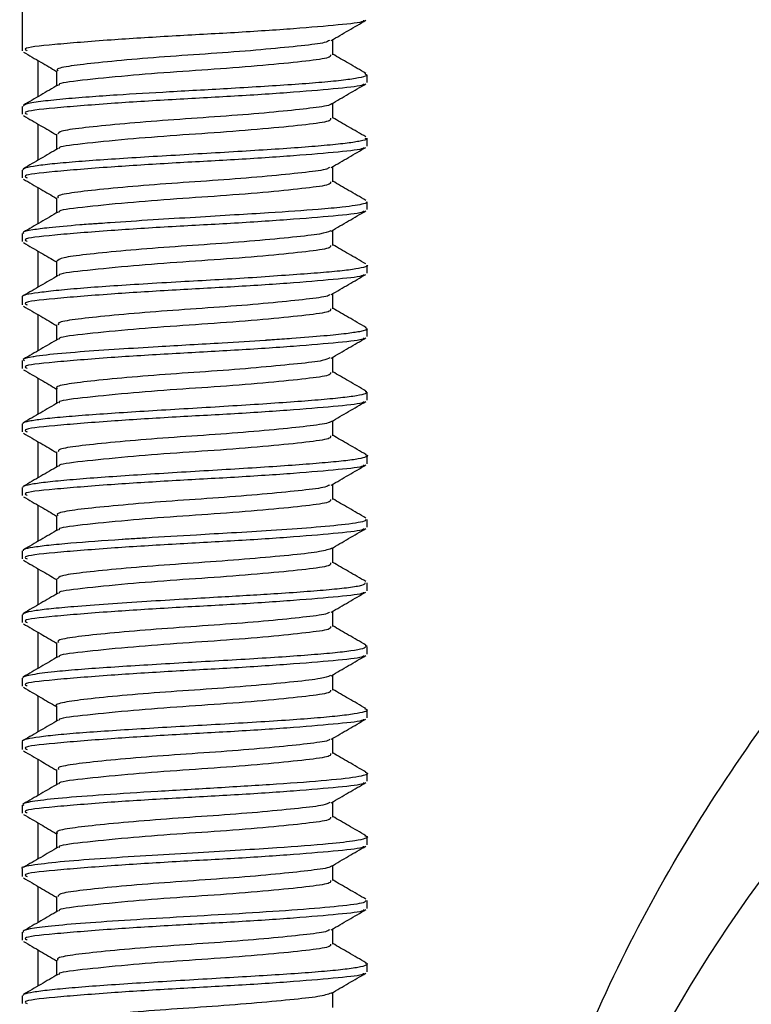
# Model space of a CAD drawing. Units: millimetres. Extents: x 5 to 995, y 5 to 995.
# Drawn here: x 776 to 784, y 419 to 429 of the extents above; entities that cross this region are included whole.
import ezdxf

# ---------------------------------------------------------------- set-up
doc = ezdxf.new("R2010")
doc.units = ezdxf.units.MM

msp = doc.modelspace()

# ---------------------------------------------------------------- linework, layer by layer
at = {"color": 7, "linetype": 'Continuous', "lineweight": 25}
for p, q in [((776.088, 429.604), (776.088, 429.079)), ((779.509, 429.035), (779.509, 429.202)), ((776.262, 428.971), (776.262, 428.573)), ((776.467, 428.86), (776.467, 428.692)), ((779.888, 428.729), (779.888, 428.816)), ((776.088, 428.466), (776.088, 428.379)), ((776.262, 428.271), (776.262, 427.873)), ((779.888, 428.029), (779.888, 428.116)), ((776.088, 427.765), (776.088, 427.679)), ((776.262, 427.571), (776.262, 427.173)), ((779.888, 427.329), (779.888, 427.416)), ((776.088, 427.066), (776.088, 426.979)), ((776.262, 426.871), (776.262, 426.473)), ((779.888, 426.629), (779.888, 426.716)), ((776.088, 426.368), (776.088, 426.279)), ((776.262, 426.171), (776.262, 425.773)), ((779.888, 425.929), (779.888, 426.016)), ((776.088, 425.667), (776.088, 425.579)), ((776.262, 425.471), (776.262, 425.073)), ((779.867, 425.329), (779.884, 425.323)), ((779.888, 425.229), (779.888, 425.316)), ((776.088, 424.967), (776.088, 424.879)), ((776.262, 424.771), (776.262, 424.373)), ((779.888, 424.529), (779.888, 424.616)), ((776.088, 424.265), (776.088, 424.179)), ((776.262, 424.071), (776.262, 423.673)), ((779.888, 423.829), (779.888, 423.916)), ((776.088, 423.568), (776.088, 423.479)), ((776.262, 423.371), (776.262, 422.973)), ((779.888, 423.129), (779.888, 423.216)), ((776.088, 422.865), (776.088, 422.779)), ((776.262, 422.671), (776.262, 422.273)), ((779.868, 422.529), (779.884, 422.523)), ((779.888, 422.429), (779.888, 422.516)), ((776.088, 422.165), (776.088, 422.079)), ((776.262, 421.971), (776.262, 421.573)), ((779.888, 421.729), (779.888, 421.816)), ((776.088, 421.467), (776.088, 421.379)), ((776.262, 421.271), (776.262, 420.873)), ((779.888, 421.029), (779.888, 421.116)), ((776.088, 420.767), (776.088, 420.679)), ((776.262, 420.571), (776.262, 420.173)), ((779.888, 420.329), (779.888, 420.416)), ((776.088, 420.065), (776.088, 419.979)), ((776.262, 419.871), (776.262, 419.473)), ((779.888, 419.629), (779.888, 419.716)), ((776.088, 419.368), (776.088, 419.279)), ((776.262, 419.171), (776.262, 418.773)), ((779.888, 418.929), (779.888, 419.016)), ((776.088, 418.665), (776.088, 418.579))]:
    msp.add_line(p, q, dxfattribs=at)
msp.add_circle((797.262, 410.404), 16.15, dxfattribs=at)
for points, knots in [([(779.848, 429.415), (779.848, 429.411), (779.848, 429.392), (779.59, 429.364), (779.104, 429.322), (778.444, 429.278), (777.729, 429.241), (777.003, 429.195), (776.416, 429.147), (776.082, 429.111), (776.13, 429.086), (776.144, 429.079)], [0, 0, 0, 0, 0.034577, 0.155402, 0.278616, 0.403827, 0.524009, 0.648223, 0.794164, 0.936463, 1, 1, 1, 1]), ([(779.493, 429.193), (779.557, 429.23), (779.684, 429.304), (779.811, 429.378), (779.875, 429.415)], [0, 0, 0, 0, 0.499664, 1, 1, 1, 1]), ([(779.474, 429.194), (779.46, 429.185), (779.425, 429.164), (779.179, 429.135), (778.789, 429.095), (778.302, 429.056), (777.78, 429.022), (777.283, 428.983), (776.862, 428.942), (776.582, 428.908), (776.454, 428.879), (776.478, 428.863), (776.483, 428.86)], [0, 0, 0, 0, 0.070159, 0.182865, 0.295491, 0.408192, 0.520909, 0.633536, 0.746224, 0.85895, 0.971578, 1, 1, 1, 1]), ([(776.101, 429.065), (776.165, 429.028), (776.287, 428.957), (776.409, 428.886), (776.467, 428.852)], [0, 0, 0, 0, 0.522437, 1, 1, 1, 1]), ([(779.483, 429.035), (779.486, 429.026), (779.494, 429.003), (779.275, 428.97), (778.88, 428.929), (778.354, 428.884), (777.781, 428.847), (777.197, 428.801), (776.739, 428.753), (776.479, 428.722), (776.497, 428.704), (776.499, 428.702)], [0, 0, 0, 0, 0.074685, 0.196589, 0.320913, 0.44726, 0.568514, 0.69385, 0.841111, 0.984683, 1, 1, 1, 1]), ([(779.875, 428.83), (779.811, 428.867), (779.689, 428.938), (779.567, 429.009), (779.509, 429.042)], [0, 0, 0, 0, 0.52243, 1, 1, 1, 1]), ([(779.863, 428.83), (779.875, 428.821), (779.901, 428.804), (779.806, 428.78), (779.641, 428.755), (779.401, 428.731), (779.104, 428.708), (778.763, 428.686), (778.3, 428.658), (777.73, 428.627), (777.197, 428.596), (776.809, 428.569), (776.515, 428.545), (776.272, 428.519), (776.111, 428.492), (776.104, 428.474), (776.1, 428.466)], [0, 0, 0, 0, 0.0670849, 0.1334657, 0.1990086, 0.2637137, 0.3275807, 0.3906097, 0.4528005, 0.5630107, 0.6610324, 0.7197511, 0.7848293, 0.8562602, 0.934036, 1, 1, 1, 1]), ([(776.483, 428.702), (776.419, 428.665), (776.292, 428.591), (776.165, 428.517), (776.101, 428.48)], [0, 0, 0, 0, 0.499664, 1, 1, 1, 1]), ([(779.848, 428.715), (779.848, 428.711), (779.848, 428.692), (779.59, 428.664), (779.104, 428.622), (778.444, 428.578), (777.729, 428.541), (777.003, 428.495), (776.416, 428.447), (776.082, 428.411), (776.13, 428.386), (776.144, 428.379)], [0, 0, 0, 0, 0.034586, 0.15541, 0.278623, 0.403832, 0.524014, 0.648226, 0.794166, 0.936464, 1, 1, 1, 1]), ([(779.493, 428.493), (779.557, 428.53), (779.684, 428.604), (779.811, 428.678), (779.875, 428.715)], [0, 0, 0, 0, 0.499832, 1, 1, 1, 1]), ([(781.89, 417.183), (782.041, 417.57), (782.587, 418.967), (783.837, 421.208), (785.68, 423.5), (787.713, 425.314), (789.539, 426.514), (791.443, 427.44), (793.389, 428.11), (795.65, 428.527), (797.99, 428.596), (800.254, 428.312), (802.41, 427.709), (804.452, 426.816), (806.39, 425.619), (808.289, 424.04), (810.039, 422.08), (811.497, 419.828), (812.603, 417.429), (813.3, 415.164), (813.699, 412.983), (813.86, 410.981), (813.815, 408.943), (813.628, 407.449), (813.285, 405.641), (812.686, 403.545), (811.48, 400.929), (809.92, 398.572), (808.09, 396.565), (805.962, 394.868), (803.737, 393.623), (801.419, 392.774), (799.147, 392.311), (796.783, 392.2), (794.498, 392.45), (792.323, 393.025), (790.272, 393.888), (788.326, 395.053), (786.419, 396.593), (784.656, 398.508), (783.163, 400.736), (782.008, 403.144), (781.314, 405.323), (780.915, 407.249), (780.807, 408.308), (780.752, 408.842)], [0, 0, 0, 0, 0.012584, 0.045456, 0.079223, 0.103934, 0.129161, 0.144884, 0.166433, 0.188637, 0.210087, 0.232309, 0.253032, 0.274306, 0.297534, 0.321252, 0.349838, 0.379023, 0.404578, 0.430659, 0.449438, 0.468636, 0.487501, 0.506869, 0.511559, 0.540892, 0.571178, 0.599673, 0.628745, 0.655332, 0.682641, 0.704428, 0.726876, 0.748543, 0.77101, 0.791698, 0.812945, 0.835973, 0.85949, 0.887758, 0.916613, 0.942861, 0.969662, 0.984731, 1, 1, 1, 1]), ([(779.49, 428.493), (779.49, 428.492), (779.493, 428.479), (779.339, 428.454), (779.034, 428.419), (778.59, 428.378), (778.082, 428.341), (777.563, 428.306), (777.092, 428.265), (776.727, 428.227), (776.5, 428.195), (776.486, 428.171), (776.479, 428.16)], [0, 0, 0, 0, 0.003819, 0.116766, 0.229612, 0.342442, 0.455386, 0.568251, 0.681085, 0.794024, 0.906906, 1, 1, 1, 1]), ([(779.509, 428.335), (779.509, 428.364), (779.509, 428.42), (779.509, 428.476), (779.509, 428.502)], [0, 0, 0, 0, 0.522783, 1, 1, 1, 1]), ([(776.101, 428.365), (776.165, 428.328), (776.287, 428.257), (776.409, 428.186), (776.467, 428.152)], [0, 0, 0, 0, 0.522261, 1, 1, 1, 1]), ([(779.483, 428.335), (779.486, 428.326), (779.494, 428.303), (779.275, 428.27), (778.88, 428.229), (778.354, 428.184), (777.781, 428.147), (777.197, 428.101), (776.739, 428.053), (776.479, 428.022), (776.497, 428.004), (776.499, 428.002)], [0, 0, 0, 0, 0.074687, 0.196593, 0.32092, 0.447269, 0.568525, 0.693864, 0.841128, 0.984702, 1, 1, 1, 1]), ([(779.875, 428.13), (779.811, 428.167), (779.689, 428.238), (779.567, 428.309), (779.509, 428.342)], [0, 0, 0, 0, 0.522606, 1, 1, 1, 1]), ([(776.467, 428.16), (776.467, 428.131), (776.467, 428.075), (776.467, 428.019), (776.467, 427.992)], [0, 0, 0, 0, 0.5223588, 1, 1, 1, 1]), ([(779.863, 428.116), (779.872, 428.113), (779.9, 428.102), (779.818, 428.083), (779.681, 428.061), (779.459, 428.038), (779.175, 428.014), (778.838, 427.991), (778.466, 427.968), (778.072, 427.945), (777.675, 427.921), (777.292, 427.898), (776.938, 427.875), (776.63, 427.852), (776.38, 427.829), (776.202, 427.805), (776.101, 427.784), (776.097, 427.771), (776.096, 427.765)], [0, 0, 0, 0, 0.0259, 0.089443, 0.154378, 0.220671, 0.286964, 0.353257, 0.41955, 0.485843, 0.552135, 0.618428, 0.68472, 0.751013, 0.817305, 0.883598, 0.94989, 1, 1, 1, 1]), ([(776.483, 428.002), (776.419, 427.965), (776.292, 427.891), (776.165, 427.817), (776.101, 427.78)], [0, 0, 0, 0, 0.499496, 1, 1, 1, 1]), ([(779.848, 428.015), (779.848, 428.011), (779.848, 427.992), (779.59, 427.964), (779.104, 427.922), (778.444, 427.878), (777.729, 427.841), (777.003, 427.795), (776.416, 427.747), (776.082, 427.711), (776.13, 427.686), (776.144, 427.679)], [0, 0, 0, 0, 0.0345956, 0.1554182, 0.2786297, 0.4038383, 0.5240184, 0.6482294, 0.7941677, 0.9364644, 1, 1, 1, 1]), ([(779.493, 427.793), (779.557, 427.83), (779.684, 427.904), (779.811, 427.978), (779.875, 428.015)], [0, 0, 0, 0, 0.5000003, 1, 1, 1, 1]), ([(779.472, 427.793), (779.465, 427.787), (779.444, 427.768), (779.227, 427.74), (778.857, 427.702), (778.38, 427.661), (777.86, 427.627), (777.355, 427.589), (776.919, 427.548), (776.615, 427.513), (776.464, 427.483), (776.483, 427.465), (776.488, 427.46)], [0, 0, 0, 0, 0.052539, 0.165314, 0.277992, 0.390723, 0.503504, 0.616185, 0.728899, 0.841686, 0.954366, 1, 1, 1, 1]), ([(779.509, 427.635), (779.509, 427.664), (779.509, 427.72), (779.509, 427.776), (779.509, 427.802)], [0, 0, 0, 0, 0.522996, 1, 1, 1, 1]), ([(776.101, 427.665), (776.165, 427.628), (776.287, 427.557), (776.409, 427.486), (776.467, 427.452)], [0, 0, 0, 0, 0.522085, 1, 1, 1, 1]), ([(779.483, 427.635), (779.486, 427.626), (779.494, 427.603), (779.275, 427.57), (778.88, 427.529), (778.354, 427.484), (777.781, 427.447), (777.197, 427.401), (776.739, 427.353), (776.479, 427.322), (776.497, 427.304), (776.499, 427.302)], [0, 0, 0, 0, 0.074689, 0.196598, 0.320926, 0.447278, 0.568536, 0.693878, 0.841144, 0.984722, 1, 1, 1, 1]), ([(779.875, 427.43), (779.811, 427.467), (779.689, 427.538), (779.567, 427.609), (779.509, 427.642)], [0, 0, 0, 0, 0.522783, 1, 1, 1, 1]), ([(779.878, 427.416), (779.881, 427.414), (779.899, 427.4), (779.801, 427.38), (779.605, 427.353), (779.312, 427.327), (778.895, 427.298), (778.42, 427.269), (777.986, 427.243), (777.513, 427.214), (777.163, 427.192), (776.961, 427.177), (776.896, 427.172), (776.864, 427.17), (776.849, 427.169), (776.843, 427.168), (776.841, 427.168), (776.841, 427.168), (776.834, 427.168), (776.793, 427.165), (776.621, 427.152), (776.389, 427.131), (776.185, 427.104), (776.081, 427.083), (776.102, 427.07), (776.107, 427.066)], [0, 0, 0, 0, 0.019836, 0.119716, 0.172764, 0.245989, 0.358895, 0.425241, 0.498025, 0.577241, 0.662879, 0.685361, 0.696755, 0.70249, 0.705368, 0.706088, 0.706268, 0.70629, 0.706302, 0.710978, 0.731778, 0.819769, 0.887111, 0.9699, 1, 1, 1, 1]), ([(776.467, 427.46), (776.467, 427.431), (776.467, 427.375), (776.467, 427.319), (776.467, 427.292)], [0, 0, 0, 0, 0.5221452, 1, 1, 1, 1]), ([(776.483, 427.302), (776.42, 427.265), (776.292, 427.191), (776.165, 427.117), (776.101, 427.08)], [0, 0, 0, 0, 0.4993269, 1, 1, 1, 1]), ([(779.848, 427.315), (779.848, 427.311), (779.848, 427.292), (779.59, 427.264), (779.104, 427.222), (778.444, 427.178), (777.729, 427.141), (777.003, 427.095), (776.416, 427.047), (776.082, 427.011), (776.13, 426.986), (776.144, 426.979)], [0, 0, 0, 0, 0.0346049, 0.1554264, 0.2786367, 0.403844, 0.524023, 0.6482329, 0.7941697, 0.936465, 1, 1, 1, 1]), ([(779.493, 427.093), (779.557, 427.13), (779.684, 427.204), (779.811, 427.278), (779.875, 427.315)], [0, 0, 0, 0, 0.5001678, 1, 1, 1, 1]), ([(779.487, 427.094), (779.455, 427.082), (779.388, 427.058), (779.086, 427.025), (778.664, 426.984), (778.162, 426.946), (777.641, 426.912), (777.159, 426.872), (776.774, 426.833), (776.515, 426.799), (776.484, 426.773), (776.469, 426.76)], [0, 0, 0, 0, 0.101575, 0.214193, 0.326771, 0.43945, 0.552083, 0.664661, 0.777332, 0.88998, 1, 1, 1, 1]), ([(779.509, 426.935), (779.509, 426.964), (779.509, 427.02), (779.509, 427.076), (779.509, 427.102)], [0, 0, 0, 0, 0.52321, 1, 1, 1, 1]), ([(776.101, 426.965), (776.165, 426.928), (776.287, 426.857), (776.409, 426.786), (776.467, 426.752)], [0, 0, 0, 0, 0.52191, 1, 1, 1, 1]), ([(779.483, 426.935), (779.486, 426.926), (779.494, 426.903), (779.275, 426.87), (778.88, 426.829), (778.354, 426.784), (777.781, 426.747), (777.197, 426.701), (776.739, 426.653), (776.479, 426.622), (776.497, 426.604), (776.499, 426.602)], [0, 0, 0, 0, 0.07469, 0.196602, 0.320933, 0.447287, 0.568548, 0.693892, 0.841161, 0.984741, 1, 1, 1, 1]), ([(779.875, 426.73), (779.811, 426.767), (779.689, 426.838), (779.567, 426.909), (779.509, 426.942)], [0, 0, 0, 0, 0.52296, 1, 1, 1, 1]), ([(776.467, 426.76), (776.467, 426.731), (776.467, 426.675), (776.467, 426.619), (776.467, 426.592)], [0, 0, 0, 0, 0.521932, 1, 1, 1, 1]), ([(779.888, 426.716), (779.888, 426.716), (779.904, 426.708), (779.853, 426.692), (779.741, 426.669), (779.541, 426.646), (779.277, 426.624), (778.952, 426.602), (778.477, 426.567), (777.94, 426.539), (777.423, 426.509), (777.047, 426.485), (776.72, 426.461), (776.452, 426.436), (776.25, 426.412), (776.125, 426.392), (776.083, 426.378), (776.089, 426.369), (776.089, 426.368)], [0, 0, 0, 0, 0.000276, 0.066363, 0.132443, 0.198517, 0.264585, 0.332051, 0.399742, 0.525524, 0.596394, 0.663349, 0.73031, 0.79728, 0.862387, 0.927511, 0.995168, 1, 1, 1, 1]), ([(776.483, 426.602), (776.42, 426.565), (776.292, 426.491), (776.165, 426.417), (776.101, 426.38)], [0, 0, 0, 0, 0.499158, 1, 1, 1, 1]), ([(779.848, 426.615), (779.848, 426.611), (779.848, 426.592), (779.59, 426.564), (779.104, 426.522), (778.444, 426.478), (777.729, 426.441), (777.003, 426.395), (776.416, 426.347), (776.082, 426.311), (776.13, 426.286), (776.144, 426.279)], [0, 0, 0, 0, 0.034614, 0.155435, 0.278644, 0.40385, 0.524028, 0.648236, 0.794172, 0.936466, 1, 1, 1, 1]), ([(779.493, 426.393), (779.557, 426.43), (779.684, 426.504), (779.811, 426.578), (779.875, 426.615)], [0, 0, 0, 0, 0.5003351, 1, 1, 1, 1]), ([(779.475, 426.393), (779.473, 426.389), (779.463, 426.372), (779.271, 426.346), (778.923, 426.308), (778.457, 426.267), (777.94, 426.232), (777.429, 426.195), (776.979, 426.154), (776.652, 426.118), (776.476, 426.088), (776.485, 426.067), (776.488, 426.06)], [0, 0, 0, 0, 0.034978, 0.14786, 0.260638, 0.37344, 0.486326, 0.599102, 0.711885, 0.824773, 0.937544, 1, 1, 1, 1]), ([(779.509, 426.235), (779.509, 426.264), (779.509, 426.32), (779.509, 426.376), (779.509, 426.402)], [0, 0, 0, 0, 0.523423, 1, 1, 1, 1]), ([(776.101, 426.265), (776.165, 426.228), (776.287, 426.157), (776.409, 426.086), (776.467, 426.052)], [0, 0, 0, 0, 0.521735, 1, 1, 1, 1]), ([(779.483, 426.235), (779.486, 426.226), (779.494, 426.203), (779.275, 426.17), (778.88, 426.129), (778.354, 426.084), (777.781, 426.047), (777.197, 426.001), (776.739, 425.953), (776.479, 425.922), (776.497, 425.904), (776.499, 425.902)], [0, 0, 0, 0, 0.074692, 0.196606, 0.320939, 0.447296, 0.568559, 0.693905, 0.841178, 0.984761, 1, 1, 1, 1]), ([(779.875, 426.03), (779.811, 426.067), (779.689, 426.138), (779.567, 426.209), (779.509, 426.242)], [0, 0, 0, 0, 0.523137, 1, 1, 1, 1]), ([(779.865, 426.029), (779.873, 426.026), (779.915, 426.011), (779.844, 425.989), (779.662, 425.961), (779.415, 425.936), (779.124, 425.912), (778.895, 425.896), (778.796, 425.89), (778.773, 425.888), (778.768, 425.888), (778.766, 425.888), (778.615, 425.877), (778.226, 425.854), (777.661, 425.821), (777.129, 425.789), (776.692, 425.759), (776.386, 425.732), (776.251, 425.714), (776.211, 425.707), (776.208, 425.707), (776.207, 425.707), (776.207, 425.707), (776.152, 425.698), (776.077, 425.684), (776.107, 425.671), (776.115, 425.667)], [0, 0, 0, 0, 0.0268076, 0.1284425, 0.1894688, 0.2582637, 0.3348162, 0.37609, 0.3867208, 0.3880583, 0.3887278, 0.3890627, 0.3892302, 0.4693926, 0.5837318, 0.6570973, 0.7410669, 0.8356154, 0.8870265, 0.8903322, 0.8907461, 0.8908496, 0.8908755, 0.8908884, 0.9680174, 1, 1, 1, 1]), ([(776.467, 426.06), (776.467, 426.031), (776.467, 425.975), (776.467, 425.919), (776.467, 425.892)], [0, 0, 0, 0, 0.521718, 1, 1, 1, 1]), ([(776.483, 425.902), (776.42, 425.865), (776.292, 425.791), (776.165, 425.717), (776.101, 425.68)], [0, 0, 0, 0, 0.498989, 1, 1, 1, 1]), ([(779.848, 425.915), (779.848, 425.911), (779.848, 425.892), (779.59, 425.864), (779.104, 425.822), (778.444, 425.778), (777.729, 425.741), (777.003, 425.695), (776.416, 425.647), (776.082, 425.611), (776.13, 425.586), (776.144, 425.579)], [0, 0, 0, 0, 0.034624, 0.155443, 0.278651, 0.403856, 0.524032, 0.64824, 0.794174, 0.936466, 1, 1, 1, 1]), ([(779.493, 425.693), (779.557, 425.73), (779.684, 425.804), (779.811, 425.878), (779.875, 425.915)], [0, 0, 0, 0, 0.500502, 1, 1, 1, 1]), ([(779.478, 425.694), (779.457, 425.684), (779.409, 425.661), (779.14, 425.631), (778.736, 425.591), (778.242, 425.551), (777.719, 425.517), (777.229, 425.478), (776.82, 425.438), (776.56, 425.404), (776.446, 425.376), (776.474, 425.362), (776.477, 425.36)], [0, 0, 0, 0, 0.0838, 0.196463, 0.309061, 0.421747, 0.534424, 0.647021, 0.759697, 0.872384, 0.984982, 1, 1, 1, 1]), ([(779.509, 425.535), (779.509, 425.564), (779.509, 425.62), (779.509, 425.676), (779.509, 425.702)], [0, 0, 0, 0, 0.523636, 1, 1, 1, 1]), ([(776.101, 425.565), (776.165, 425.528), (776.287, 425.457), (776.409, 425.386), (776.467, 425.352)], [0, 0, 0, 0, 0.52156, 1, 1, 1, 1]), ([(779.483, 425.535), (779.486, 425.526), (779.494, 425.503), (779.275, 425.47), (778.88, 425.429), (778.354, 425.384), (777.781, 425.347), (777.197, 425.301), (776.739, 425.253), (776.479, 425.222), (776.497, 425.204), (776.499, 425.202)], [0, 0, 0, 0, 0.0746936, 0.1966097, 0.3209457, 0.4473052, 0.5685705, 0.6939192, 0.8411943, 0.9847802, 1, 1, 1, 1]), ([(779.875, 425.33), (779.811, 425.367), (779.689, 425.438), (779.567, 425.509), (779.509, 425.542)], [0, 0, 0, 0, 0.523315, 1, 1, 1, 1]), ([(776.467, 425.36), (776.467, 425.331), (776.467, 425.275), (776.467, 425.219), (776.467, 425.192)], [0, 0, 0, 0, 0.521505, 1, 1, 1, 1]), ([(779.879, 425.316), (779.879, 425.311), (779.878, 425.298), (779.781, 425.277), (779.606, 425.254), (779.358, 425.231), (779.051, 425.207), (778.698, 425.183), (778.314, 425.159), (777.917, 425.135), (777.524, 425.112), (777.152, 425.088), (776.815, 425.065), (776.528, 425.042), (776.304, 425.02), (776.156, 424.997), (776.086, 424.98), (776.095, 424.97), (776.098, 424.967)], [0, 0, 0, 0, 0.046477, 0.1129948, 0.1795145, 0.2460364, 0.3125602, 0.3790862, 0.4456142, 0.5118041, 0.5779156, 0.6440245, 0.710131, 0.776235, 0.8423365, 0.9084356, 0.9745323, 1, 1, 1, 1]), ([(779.848, 425.215), (779.848, 425.211), (779.848, 425.192), (779.59, 425.164), (779.104, 425.122), (778.444, 425.078), (777.729, 425.041), (777.003, 424.995), (776.416, 424.947), (776.082, 424.911), (776.13, 424.886), (776.144, 424.879)], [0, 0, 0, 0, 0.034633, 0.1554509, 0.2786576, 0.4038614, 0.5240369, 0.6482431, 0.7941756, 0.9364669, 1, 1, 1, 1]), ([(779.493, 424.993), (779.557, 425.03), (779.684, 425.104), (779.811, 425.178), (779.875, 425.215)], [0, 0, 0, 0, 0.500669, 1, 1, 1, 1]), ([(776.483, 425.202), (776.42, 425.165), (776.292, 425.091), (776.165, 425.017), (776.101, 424.98)], [0, 0, 0, 0, 0.498819, 1, 1, 1, 1]), ([(779.482, 424.993), (779.482, 424.991), (779.48, 424.976), (779.312, 424.951), (778.986, 424.914), (778.533, 424.873), (778.021, 424.837), (777.505, 424.801), (777.042, 424.761), (776.693, 424.723), (776.489, 424.692), (776.486, 424.669), (776.485, 424.66)], [0, 0, 0, 0, 0.0174, 0.130311, 0.243109, 0.355904, 0.468816, 0.581623, 0.694417, 0.807327, 0.920153, 1, 1, 1, 1]), ([(779.509, 424.835), (779.509, 424.864), (779.509, 424.92), (779.509, 424.976), (779.509, 425.002)], [0, 0, 0, 0, 0.52385, 1, 1, 1, 1]), ([(776.101, 424.865), (776.165, 424.828), (776.287, 424.757), (776.409, 424.686), (776.467, 424.652)], [0, 0, 0, 0, 0.5213851, 1, 1, 1, 1]), ([(779.483, 424.835), (779.486, 424.826), (779.494, 424.803), (779.275, 424.77), (778.88, 424.729), (778.354, 424.684), (777.781, 424.647), (777.197, 424.601), (776.739, 424.553), (776.479, 424.522), (776.497, 424.504), (776.499, 424.502)], [0, 0, 0, 0, 0.074695, 0.196614, 0.320952, 0.447314, 0.568582, 0.693933, 0.841211, 0.9848, 1, 1, 1, 1]), ([(779.875, 424.63), (779.811, 424.667), (779.689, 424.738), (779.567, 424.809), (779.509, 424.842)], [0, 0, 0, 0, 0.523492, 1, 1, 1, 1]), ([(779.871, 424.629), (779.874, 424.628), (779.904, 424.62), (779.884, 424.604), (779.805, 424.582), (779.639, 424.559), (779.405, 424.537), (779.109, 424.514), (778.765, 424.49), (778.387, 424.467), (777.992, 424.443), (777.595, 424.419), (777.215, 424.395), (776.868, 424.371), (776.57, 424.347), (776.333, 424.323), (776.172, 424.3), (776.091, 424.28), (776.097, 424.269), (776.098, 424.265)], [0, 0, 0, 0, 0.007185, 0.071024, 0.134788, 0.198554, 0.262323, 0.326095, 0.389868, 0.453645, 0.517424, 0.581345, 0.64561, 0.709873, 0.774135, 0.838394, 0.902652, 0.966908, 1, 1, 1, 1]), ([(776.467, 424.66), (776.467, 424.631), (776.467, 424.575), (776.467, 424.519), (776.467, 424.492)], [0, 0, 0, 0, 0.521292, 1, 1, 1, 1]), ([(776.483, 424.502), (776.42, 424.465), (776.292, 424.391), (776.165, 424.317), (776.101, 424.28)], [0, 0, 0, 0, 0.498649, 1, 1, 1, 1]), ([(779.848, 424.515), (779.848, 424.511), (779.848, 424.492), (779.59, 424.464), (779.104, 424.422), (778.444, 424.378), (777.729, 424.341), (777.003, 424.295), (776.416, 424.247), (776.082, 424.211), (776.13, 424.186), (776.144, 424.179)], [0, 0, 0, 0, 0.034642, 0.155459, 0.278665, 0.403867, 0.524041, 0.648246, 0.794178, 0.936467, 1, 1, 1, 1]), ([(779.493, 424.293), (779.557, 424.33), (779.684, 424.404), (779.811, 424.478), (779.875, 424.515)], [0, 0, 0, 0, 0.500835, 1, 1, 1, 1]), ([(779.473, 424.294), (779.461, 424.286), (779.429, 424.265), (779.19, 424.236), (778.805, 424.197), (778.32, 424.157), (777.799, 424.123), (777.3, 424.084), (776.875, 424.044), (776.589, 424.01), (776.456, 423.98), (776.479, 423.964), (776.485, 423.96)], [0, 0, 0, 0, 0.0661399, 0.1788872, 0.2915493, 0.4042818, 0.5170391, 0.6297023, 0.742421, 0.855186, 0.9678507, 1, 1, 1, 1]), ([(779.509, 424.135), (779.509, 424.164), (779.509, 424.22), (779.509, 424.276), (779.509, 424.302)], [0, 0, 0, 0, 0.524062, 1, 1, 1, 1]), ([(776.101, 424.165), (776.165, 424.128), (776.287, 424.057), (776.409, 423.986), (776.467, 423.952)], [0, 0, 0, 0, 0.521211, 1, 1, 1, 1]), ([(779.483, 424.135), (779.486, 424.126), (779.494, 424.103), (779.275, 424.07), (778.88, 424.029), (778.354, 423.984), (777.781, 423.947), (777.197, 423.901), (776.739, 423.853), (776.479, 423.822), (776.497, 423.804), (776.499, 423.802)], [0, 0, 0, 0, 0.074697, 0.196618, 0.320959, 0.447323, 0.568593, 0.693947, 0.841228, 0.984819, 1, 1, 1, 1]), ([(779.875, 423.93), (779.811, 423.967), (779.689, 424.038), (779.567, 424.109), (779.509, 424.142)], [0, 0, 0, 0, 0.52367, 1, 1, 1, 1]), ([(779.87, 423.916), (779.872, 423.911), (779.881, 423.892), (779.684, 423.861), (779.309, 423.825), (778.861, 423.794), (778.421, 423.767), (777.951, 423.74), (777.574, 423.718), (777.312, 423.701), (777.227, 423.696), (777.194, 423.694), (777.19, 423.693), (777.189, 423.693), (777.188, 423.693), (777.188, 423.693), (777.188, 423.693), (776.979, 423.679), (776.676, 423.657), (776.369, 423.629), (776.195, 423.606), (776.098, 423.587), (776.097, 423.574), (776.097, 423.568)], [0, 0, 0, 0, 0.048257, 0.16209, 0.263875, 0.353572, 0.431151, 0.496581, 0.590657, 0.619519, 0.636164, 0.637386, 0.637925, 0.638177, 0.638298, 0.638328, 0.638343, 0.638346, 0.754396, 0.820601, 0.886801, 0.953525, 1, 1, 1, 1]), ([(776.467, 423.96), (776.467, 423.931), (776.467, 423.875), (776.467, 423.819), (776.467, 423.792)], [0, 0, 0, 0, 0.521079, 1, 1, 1, 1]), ([(776.483, 423.802), (776.42, 423.765), (776.292, 423.691), (776.165, 423.617), (776.101, 423.58)], [0, 0, 0, 0, 0.498479, 1, 1, 1, 1]), ([(779.848, 423.815), (779.848, 423.811), (779.848, 423.792), (779.59, 423.764), (779.104, 423.722), (778.444, 423.678), (777.729, 423.641), (777.003, 423.595), (776.416, 423.547), (776.082, 423.511), (776.13, 423.486), (776.144, 423.479)], [0, 0, 0, 0, 0.034652, 0.155467, 0.278672, 0.403873, 0.524046, 0.64825, 0.79418, 0.936468, 1, 1, 1, 1]), ([(779.493, 423.593), (779.557, 423.63), (779.684, 423.704), (779.811, 423.778), (779.875, 423.815)], [0, 0, 0, 0, 0.5010012, 1, 1, 1, 1]), ([(779.493, 423.593), (779.452, 423.58), (779.369, 423.555), (779.042, 423.52), (778.608, 423.48), (778.101, 423.442), (777.582, 423.407), (777.107, 423.367), (776.737, 423.328), (776.503, 423.296), (776.485, 423.271), (776.477, 423.26)], [0, 0, 0, 0, 0.112759, 0.225604, 0.338429, 0.451363, 0.564226, 0.677052, 0.789981, 0.90286, 1, 1, 1, 1]), ([(779.509, 423.435), (779.509, 423.464), (779.509, 423.52), (779.509, 423.576), (779.509, 423.602)], [0, 0, 0, 0, 0.524275, 1, 1, 1, 1]), ([(776.101, 423.465), (776.165, 423.428), (776.287, 423.357), (776.409, 423.286), (776.467, 423.252)], [0, 0, 0, 0, 0.521037, 1, 1, 1, 1]), ([(779.483, 423.435), (779.486, 423.426), (779.494, 423.403), (779.275, 423.37), (778.88, 423.329), (778.354, 423.284), (777.781, 423.247), (777.197, 423.201), (776.739, 423.153), (776.479, 423.122), (776.497, 423.104), (776.499, 423.102)], [0, 0, 0, 0, 0.074699, 0.196622, 0.320965, 0.447332, 0.568605, 0.693961, 0.841245, 0.984839, 1, 1, 1, 1]), ([(779.875, 423.23), (779.811, 423.267), (779.689, 423.338), (779.567, 423.409), (779.509, 423.442)], [0, 0, 0, 0, 0.5238482, 1, 1, 1, 1]), ([(776.467, 423.26), (776.467, 423.231), (776.467, 423.175), (776.467, 423.119), (776.467, 423.092)], [0, 0, 0, 0, 0.520867, 1, 1, 1, 1]), ([(779.865, 423.216), (779.863, 423.206), (779.859, 423.188), (779.694, 423.162), (779.481, 423.139), (779.199, 423.116), (778.796, 423.089), (778.336, 423.062), (777.855, 423.034), (777.441, 423.009), (777.022, 422.982), (776.666, 422.955), (776.395, 422.93), (776.213, 422.907), (776.104, 422.885), (776.097, 422.871), (776.094, 422.865)], [0, 0, 0, 0, 0.0823522, 0.1488629, 0.21537, 0.2818736, 0.3483736, 0.4568624, 0.5195307, 0.5895474, 0.666903, 0.7466444, 0.8126749, 0.8787032, 0.9447295, 1, 1, 1, 1]), ([(776.483, 423.102), (776.42, 423.065), (776.292, 422.991), (776.165, 422.917), (776.101, 422.88)], [0, 0, 0, 0, 0.498309, 1, 1, 1, 1]), ([(779.848, 423.115), (779.848, 423.111), (779.848, 423.092), (779.59, 423.064), (779.104, 423.022), (778.444, 422.978), (777.729, 422.941), (777.003, 422.895), (776.416, 422.847), (776.082, 422.811), (776.13, 422.786), (776.144, 422.779)], [0, 0, 0, 0, 0.034661, 0.155475, 0.278679, 0.403879, 0.524051, 0.648253, 0.794182, 0.936469, 1, 1, 1, 1]), ([(779.493, 422.893), (779.557, 422.93), (779.684, 423.004), (779.811, 423.078), (779.875, 423.115)], [0, 0, 0, 0, 0.5011669, 1, 1, 1, 1]), ([(779.473, 422.893), (779.467, 422.888), (779.449, 422.869), (779.238, 422.842), (778.873, 422.803), (778.398, 422.763), (777.879, 422.728), (777.372, 422.69), (776.933, 422.65), (776.623, 422.615), (776.467, 422.584), (776.483, 422.566), (776.488, 422.56)], [0, 0, 0, 0, 0.048527, 0.161337, 0.274049, 0.386807, 0.499624, 0.612338, 0.725079, 0.8379, 0.950613, 1, 1, 1, 1]), ([(779.509, 422.735), (779.509, 422.764), (779.509, 422.82), (779.509, 422.876), (779.509, 422.902)], [0, 0, 0, 0, 0.524487, 1, 1, 1, 1]), ([(776.101, 422.765), (776.165, 422.728), (776.287, 422.657), (776.408, 422.586), (776.467, 422.552)], [0, 0, 0, 0, 0.520863, 1, 1, 1, 1]), ([(779.483, 422.735), (779.486, 422.726), (779.494, 422.703), (779.275, 422.67), (778.88, 422.629), (778.354, 422.584), (777.781, 422.547), (777.197, 422.501), (776.739, 422.453), (776.479, 422.422), (776.497, 422.404), (776.499, 422.402)], [0, 0, 0, 0, 0.0747, 0.196626, 0.320972, 0.447341, 0.568616, 0.693975, 0.841261, 0.984859, 1, 1, 1, 1]), ([(779.875, 422.53), (779.811, 422.567), (779.689, 422.638), (779.567, 422.709), (779.509, 422.742)], [0, 0, 0, 0, 0.5240266, 1, 1, 1, 1]), ([(779.875, 422.516), (779.871, 422.507), (779.864, 422.49), (779.72, 422.466), (779.517, 422.442), (779.244, 422.419), (778.917, 422.396), (778.55, 422.373), (778.159, 422.351), (777.762, 422.328), (777.375, 422.305), (777.014, 422.282), (776.695, 422.259), (776.403, 422.233), (776.187, 422.204), (776.084, 422.181), (776.096, 422.168), (776.099, 422.165)], [0, 0, 0, 0, 0.072437, 0.139019, 0.205597, 0.272173, 0.338746, 0.405316, 0.471546, 0.537739, 0.603933, 0.67013, 0.736329, 0.80253, 0.88914, 0.973571, 1, 1, 1, 1]), ([(776.467, 422.56), (776.467, 422.531), (776.467, 422.475), (776.467, 422.419), (776.467, 422.392)], [0, 0, 0, 0, 0.520654, 1, 1, 1, 1]), ([(776.483, 422.402), (776.42, 422.365), (776.292, 422.291), (776.165, 422.217), (776.101, 422.18)], [0, 0, 0, 0, 0.498139, 1, 1, 1, 1]), ([(779.848, 422.415), (779.848, 422.411), (779.848, 422.392), (779.59, 422.364), (779.104, 422.322), (778.444, 422.278), (777.729, 422.241), (777.003, 422.195), (776.416, 422.147), (776.082, 422.111), (776.13, 422.086), (776.144, 422.079)], [0, 0, 0, 0, 0.03467, 0.155484, 0.278686, 0.403885, 0.524055, 0.648257, 0.794184, 0.936469, 1, 1, 1, 1]), ([(779.493, 422.193), (779.557, 422.23), (779.684, 422.304), (779.811, 422.378), (779.875, 422.415)], [0, 0, 0, 0, 0.501332, 1, 1, 1, 1]), ([(779.485, 422.194), (779.456, 422.183), (779.393, 422.159), (779.099, 422.126), (778.681, 422.086), (778.181, 422.047), (777.659, 422.013), (777.176, 421.973), (776.78, 421.934), (776.541, 421.9), (776.439, 421.873), (776.468, 421.86), (776.468, 421.86)], [0, 0, 0, 0, 0.097499, 0.210102, 0.322658, 0.435313, 0.547931, 0.660487, 0.773134, 0.885765, 0.998321, 1, 1, 1, 1]), ([(779.509, 422.035), (779.509, 422.064), (779.509, 422.12), (779.509, 422.176), (779.509, 422.202)], [0, 0, 0, 0, 0.5246994, 1, 1, 1, 1]), ([(776.101, 422.065), (776.165, 422.028), (776.287, 421.957), (776.408, 421.886), (776.467, 421.852)], [0, 0, 0, 0, 0.52069, 1, 1, 1, 1]), ([(779.483, 422.035), (779.486, 422.026), (779.494, 422.003), (779.275, 421.97), (778.88, 421.929), (778.354, 421.884), (777.781, 421.847), (777.197, 421.801), (776.739, 421.753), (776.479, 421.722), (776.497, 421.704), (776.499, 421.702)], [0, 0, 0, 0, 0.074702, 0.19663, 0.320978, 0.44735, 0.568628, 0.693989, 0.841278, 0.984878, 1, 1, 1, 1]), ([(779.875, 421.83), (779.811, 421.867), (779.689, 421.938), (779.567, 422.009), (779.509, 422.042)], [0, 0, 0, 0, 0.5242052, 1, 1, 1, 1]), ([(776.467, 421.86), (776.467, 421.831), (776.467, 421.775), (776.467, 421.719), (776.467, 421.692)], [0, 0, 0, 0, 0.520442, 1, 1, 1, 1]), ([(779.861, 421.83), (779.872, 421.826), (779.905, 421.814), (779.865, 421.794), (779.758, 421.771), (779.572, 421.748), (779.315, 421.724), (778.995, 421.701), (778.624, 421.677), (778.228, 421.654), (777.827, 421.632), (777.44, 421.609), (777.075, 421.586), (776.748, 421.564), (776.475, 421.541), (776.264, 421.517), (776.135, 421.494), (776.079, 421.477), (776.092, 421.468), (776.094, 421.467)], [0, 0, 0, 0, 0.03094, 0.09365, 0.155786, 0.218902, 0.282999, 0.348075, 0.414132, 0.480925, 0.544044, 0.607306, 0.67071, 0.734257, 0.797947, 0.86178, 0.92575, 0.989752, 1, 1, 1, 1]), ([(776.483, 421.702), (776.42, 421.665), (776.292, 421.591), (776.165, 421.517), (776.101, 421.48)], [0, 0, 0, 0, 0.497968, 1, 1, 1, 1]), ([(779.848, 421.715), (779.848, 421.711), (779.848, 421.692), (779.59, 421.664), (779.104, 421.622), (778.444, 421.578), (777.729, 421.541), (777.003, 421.495), (776.416, 421.447), (776.082, 421.411), (776.13, 421.386), (776.144, 421.379)], [0, 0, 0, 0, 0.03468, 0.155492, 0.278693, 0.40389, 0.52406, 0.64826, 0.794186, 0.93647, 1, 1, 1, 1]), ([(779.493, 421.493), (779.557, 421.53), (779.684, 421.604), (779.811, 421.678), (779.875, 421.715)], [0, 0, 0, 0, 0.501497, 1, 1, 1, 1]), ([(779.476, 421.493), (779.475, 421.49), (779.467, 421.473), (779.281, 421.447), (778.938, 421.409), (778.475, 421.369), (777.959, 421.333), (777.447, 421.297), (776.994, 421.256), (776.661, 421.219), (776.479, 421.189), (776.485, 421.168), (776.488, 421.16)], [0, 0, 0, 0, 0.030957, 0.143833, 0.256603, 0.36939, 0.482269, 0.595036, 0.707804, 0.820683, 0.933454, 1, 1, 1, 1]), ([(779.509, 421.335), (779.509, 421.364), (779.509, 421.42), (779.509, 421.476), (779.509, 421.502)], [0, 0, 0, 0, 0.524911, 1, 1, 1, 1]), ([(776.101, 421.365), (776.165, 421.328), (776.287, 421.257), (776.408, 421.186), (776.467, 421.152)], [0, 0, 0, 0, 0.520517, 1, 1, 1, 1]), ([(779.483, 421.335), (779.486, 421.326), (779.494, 421.303), (779.275, 421.27), (778.88, 421.229), (778.354, 421.184), (777.781, 421.147), (777.197, 421.101), (776.739, 421.053), (776.479, 421.022), (776.497, 421.004), (776.499, 421.002)], [0, 0, 0, 0, 0.074704, 0.196634, 0.320985, 0.447359, 0.568639, 0.694003, 0.841295, 0.984898, 1, 1, 1, 1]), ([(779.875, 421.13), (779.811, 421.167), (779.689, 421.238), (779.567, 421.309), (779.509, 421.342)], [0, 0, 0, 0, 0.5243841, 1, 1, 1, 1]), ([(779.865, 421.129), (779.873, 421.127), (779.919, 421.111), (779.825, 421.08), (779.483, 421.039), (778.918, 420.997), (778.254, 420.957), (777.581, 420.918), (776.982, 420.88), (776.509, 420.845), (776.212, 420.81), (776.08, 420.784), (776.1, 420.77), (776.105, 420.767)], [0, 0, 0, 0, 0.022497, 0.132308, 0.251149, 0.36605, 0.477006, 0.584013, 0.687065, 0.786158, 0.881288, 0.972452, 1, 1, 1, 1]), ([(776.467, 421.16), (776.467, 421.131), (776.467, 421.075), (776.467, 421.019), (776.467, 420.992)], [0, 0, 0, 0, 0.52023, 1, 1, 1, 1]), ([(776.483, 421.002), (776.42, 420.965), (776.293, 420.891), (776.165, 420.817), (776.101, 420.78)], [0, 0, 0, 0, 0.497797, 1, 1, 1, 1]), ([(779.848, 421.015), (779.848, 421.011), (779.848, 420.992), (779.59, 420.964), (779.104, 420.922), (778.444, 420.878), (777.729, 420.841), (777.003, 420.795), (776.416, 420.747), (776.082, 420.711), (776.13, 420.686), (776.144, 420.679)], [0, 0, 0, 0, 0.034689, 0.1555, 0.2787, 0.403896, 0.524065, 0.648264, 0.794188, 0.936471, 1, 1, 1, 1]), ([(779.493, 420.793), (779.557, 420.83), (779.684, 420.904), (779.811, 420.978), (779.875, 421.015)], [0, 0, 0, 0, 0.501662, 1, 1, 1, 1]), ([(779.477, 420.794), (779.458, 420.785), (779.414, 420.762), (779.152, 420.732), (778.752, 420.692), (778.26, 420.653), (777.738, 420.619), (777.245, 420.579), (776.833, 420.539), (776.566, 420.506), (776.448, 420.477), (776.475, 420.462), (776.479, 420.46)], [0, 0, 0, 0, 0.079784, 0.192491, 0.305128, 0.41785, 0.53057, 0.643207, 0.755917, 0.868647, 0.981285, 1, 1, 1, 1]), ([(779.509, 420.635), (779.509, 420.664), (779.509, 420.72), (779.509, 420.776), (779.509, 420.802)], [0, 0, 0, 0, 0.525122, 1, 1, 1, 1]), ([(776.101, 420.665), (776.165, 420.628), (776.287, 420.557), (776.408, 420.486), (776.467, 420.452)], [0, 0, 0, 0, 0.520344, 1, 1, 1, 1]), ([(779.483, 420.635), (779.486, 420.626), (779.494, 420.603), (779.275, 420.57), (778.88, 420.529), (778.354, 420.484), (777.781, 420.447), (777.197, 420.401), (776.739, 420.353), (776.479, 420.322), (776.497, 420.304), (776.499, 420.302)], [0, 0, 0, 0, 0.074706, 0.196639, 0.320992, 0.447369, 0.568651, 0.694016, 0.841312, 0.984917, 1, 1, 1, 1]), ([(779.875, 420.43), (779.811, 420.467), (779.689, 420.538), (779.567, 420.609), (779.509, 420.642)], [0, 0, 0, 0, 0.5245631, 1, 1, 1, 1]), ([(776.467, 420.46), (776.467, 420.431), (776.467, 420.375), (776.467, 420.319), (776.467, 420.292)], [0, 0, 0, 0, 0.520019, 1, 1, 1, 1]), ([(779.863, 420.429), (779.873, 420.426), (779.903, 420.416), (779.87, 420.397), (779.755, 420.37), (779.456, 420.336), (778.996, 420.301), (778.485, 420.269), (778.014, 420.241), (777.499, 420.211), (776.984, 420.179), (776.518, 420.144), (776.201, 420.107), (776.055, 420.08), (776.094, 420.066), (776.096, 420.065)], [0, 0, 0, 0, 0.027572, 0.08535, 0.152894, 0.246502, 0.366005, 0.435846, 0.512214, 0.5951, 0.684494, 0.780387, 0.882767, 0.991623, 1, 1, 1, 1]), ([(776.483, 420.302), (776.42, 420.265), (776.293, 420.191), (776.165, 420.117), (776.101, 420.08)], [0, 0, 0, 0, 0.497626, 1, 1, 1, 1]), ([(779.848, 420.315), (779.848, 420.311), (779.848, 420.292), (779.59, 420.264), (779.104, 420.222), (778.444, 420.178), (777.729, 420.141), (777.003, 420.095), (776.416, 420.047), (776.082, 420.011), (776.13, 419.986), (776.144, 419.979)], [0, 0, 0, 0, 0.034699, 0.155508, 0.278707, 0.403902, 0.524069, 0.648267, 0.79419, 0.936471, 1, 1, 1, 1]), ([(779.493, 420.093), (779.557, 420.13), (779.684, 420.204), (779.811, 420.278), (779.875, 420.315)], [0, 0, 0, 0, 0.5018265, 1, 1, 1, 1]), ([(779.484, 420.093), (779.484, 420.092), (779.484, 420.077), (779.32, 420.052), (779.001, 420.016), (778.55, 419.975), (778.04, 419.938), (777.523, 419.903), (777.057, 419.862), (776.703, 419.824), (776.492, 419.793), (776.486, 419.77), (776.483, 419.76)], [0, 0, 0, 0, 0.0134, 0.126302, 0.239088, 0.351867, 0.464768, 0.577574, 0.690361, 0.80326, 0.916083, 1, 1, 1, 1]), ([(779.509, 419.935), (779.509, 419.964), (779.509, 420.02), (779.509, 420.076), (779.509, 420.102)], [0, 0, 0, 0, 0.525333, 1, 1, 1, 1]), ([(776.101, 419.965), (776.165, 419.928), (776.286, 419.857), (776.408, 419.786), (776.467, 419.752)], [0, 0, 0, 0, 0.520172, 1, 1, 1, 1]), ([(779.483, 419.935), (779.486, 419.926), (779.494, 419.903), (779.275, 419.87), (778.88, 419.829), (778.354, 419.784), (777.781, 419.747), (777.197, 419.701), (776.739, 419.653), (776.479, 419.622), (776.497, 419.604), (776.499, 419.602)], [0, 0, 0, 0, 0.074708, 0.196643, 0.320998, 0.447378, 0.568662, 0.69403, 0.841329, 0.984937, 1, 1, 1, 1]), ([(779.875, 419.73), (779.811, 419.767), (779.689, 419.838), (779.567, 419.909), (779.509, 419.942)], [0, 0, 0, 0, 0.524742, 1, 1, 1, 1]), ([(779.87, 419.716), (779.871, 419.71), (779.875, 419.69), (779.652, 419.657), (779.217, 419.618), (778.644, 419.58), (778.022, 419.544), (777.416, 419.509), (776.887, 419.475), (776.472, 419.442), (776.207, 419.41), (776.085, 419.385), (776.1, 419.371), (776.104, 419.368)], [0, 0, 0, 0, 0.056309, 0.171195, 0.282666, 0.39072, 0.495354, 0.596564, 0.694347, 0.788701, 0.879623, 0.96711, 1, 1, 1, 1]), ([(776.467, 419.76), (776.467, 419.731), (776.467, 419.675), (776.467, 419.619), (776.467, 419.592)], [0, 0, 0, 0, 0.519808, 1, 1, 1, 1]), ([(776.483, 419.602), (776.42, 419.565), (776.293, 419.491), (776.165, 419.417), (776.101, 419.38)], [0, 0, 0, 0, 0.497455, 1, 1, 1, 1]), ([(779.848, 419.615), (779.848, 419.611), (779.848, 419.592), (779.59, 419.564), (779.104, 419.522), (778.444, 419.478), (777.729, 419.441), (777.003, 419.395), (776.416, 419.347), (776.082, 419.311), (776.13, 419.286), (776.144, 419.279)], [0, 0, 0, 0, 0.034708, 0.155517, 0.278714, 0.403908, 0.524074, 0.64827, 0.794192, 0.936472, 1, 1, 1, 1]), ([(779.493, 419.393), (779.557, 419.43), (779.684, 419.504), (779.811, 419.578), (779.875, 419.615)], [0, 0, 0, 0, 0.5019906, 1, 1, 1, 1]), ([(779.473, 419.394), (779.463, 419.386), (779.434, 419.366), (779.202, 419.338), (778.821, 419.298), (778.339, 419.258), (777.818, 419.224), (777.317, 419.186), (776.889, 419.145), (776.597, 419.111), (776.459, 419.081), (776.48, 419.064), (776.486, 419.06)], [0, 0, 0, 0, 0.062119, 0.174908, 0.287609, 0.400374, 0.513172, 0.625873, 0.738624, 0.851429, 0.964132, 1, 1, 1, 1]), ([(779.509, 419.235), (779.509, 419.264), (779.509, 419.32), (779.509, 419.376), (779.509, 419.402)], [0, 0, 0, 0, 0.525544, 1, 1, 1, 1]), ([(776.101, 419.265), (776.165, 419.228), (776.286, 419.157), (776.408, 419.086), (776.467, 419.052)], [0, 0, 0, 0, 0.52, 1, 1, 1, 1]), ([(779.875, 419.03), (779.811, 419.067), (779.689, 419.138), (779.567, 419.209), (779.509, 419.242)], [0, 0, 0, 0, 0.524922, 1, 1, 1, 1]), ([(779.483, 419.235), (779.486, 419.226), (779.494, 419.203), (779.275, 419.17), (778.88, 419.129), (778.354, 419.084), (777.781, 419.047), (777.197, 419.001), (776.739, 418.953), (776.479, 418.922), (776.497, 418.904), (776.499, 418.902)], [0, 0, 0, 0, 0.074709, 0.196647, 0.321005, 0.447387, 0.568674, 0.694044, 0.841345, 0.984957, 1, 1, 1, 1]), ([(779.867, 419.03), (779.872, 419.029), (779.888, 419.025), (779.886, 419.021), (779.888, 419.018), (779.888, 419.017), (779.888, 419.016), (779.888, 419.016), (779.888, 419.016), (779.888, 419.016), (779.888, 419.016), (779.888, 419.013), (779.882, 419.003), (779.829, 418.984), (779.681, 418.961), (779.46, 418.937), (779.175, 418.915), (778.84, 418.893), (778.469, 418.87), (778.078, 418.848), (777.68, 418.824), (777.293, 418.8), (776.937, 418.776), (776.628, 418.752), (776.378, 418.728), (776.201, 418.705), (776.1, 418.684), (776.097, 418.671), (776.096, 418.665)], [0, 0, 0, 0, 0.0086695, 0.0263421, 0.0339291, 0.0356956, 0.0361291, 0.0363447, 0.0363715, 0.0363749, 0.0363766, 0.0363804, 0.057245, 0.121203, 0.1851569, 0.2491069, 0.313053, 0.3768324, 0.4400862, 0.5037064, 0.5676928, 0.6320455, 0.6967317, 0.7606855, 0.8246355, 0.8885816, 0.9525239, 1, 1, 1, 1]), ([(776.467, 419.06), (776.467, 419.031), (776.467, 418.975), (776.467, 418.919), (776.467, 418.892)], [0, 0, 0, 0, 0.519597, 1, 1, 1, 1]), ([(776.483, 418.902), (776.42, 418.865), (776.293, 418.791), (776.165, 418.717), (776.101, 418.68)], [0, 0, 0, 0, 0.497283, 1, 1, 1, 1]), ([(779.848, 418.915), (779.848, 418.911), (779.848, 418.892), (779.59, 418.864), (779.104, 418.822), (778.444, 418.778), (777.729, 418.741), (777.003, 418.695), (776.416, 418.647), (776.082, 418.611), (776.13, 418.586), (776.144, 418.579)], [0, 0, 0, 0, 0.0347174, 0.1555247, 0.2787207, 0.4039135, 0.5240785, 0.6482738, 0.7941936, 0.9364724, 1, 1, 1, 1]), ([(779.493, 418.693), (779.557, 418.73), (779.684, 418.804), (779.812, 418.878), (779.875, 418.915)], [0, 0, 0, 0, 0.502154, 1, 1, 1, 1]), ([(779.509, 418.535), (779.509, 418.564), (779.509, 418.62), (779.509, 418.676), (779.509, 418.702)], [0, 0, 0, 0, 0.525754, 1, 1, 1, 1]), ([(779.493, 418.694), (779.454, 418.681), (779.376, 418.656), (779.056, 418.622), (778.626, 418.581), (778.12, 418.543), (777.6, 418.509), (777.123, 418.468), (776.748, 418.43), (776.507, 418.397), (776.485, 418.372), (776.475, 418.36)], [0, 0, 0, 0, 0.110514, 0.22314, 0.335739, 0.448444, 0.561087, 0.673687, 0.786387, 0.899045, 1, 1, 1, 1])]:
    msp.add_open_spline(points, degree=3, knots=knots, dxfattribs=at)

doc.saveas('drawing.dxf')
